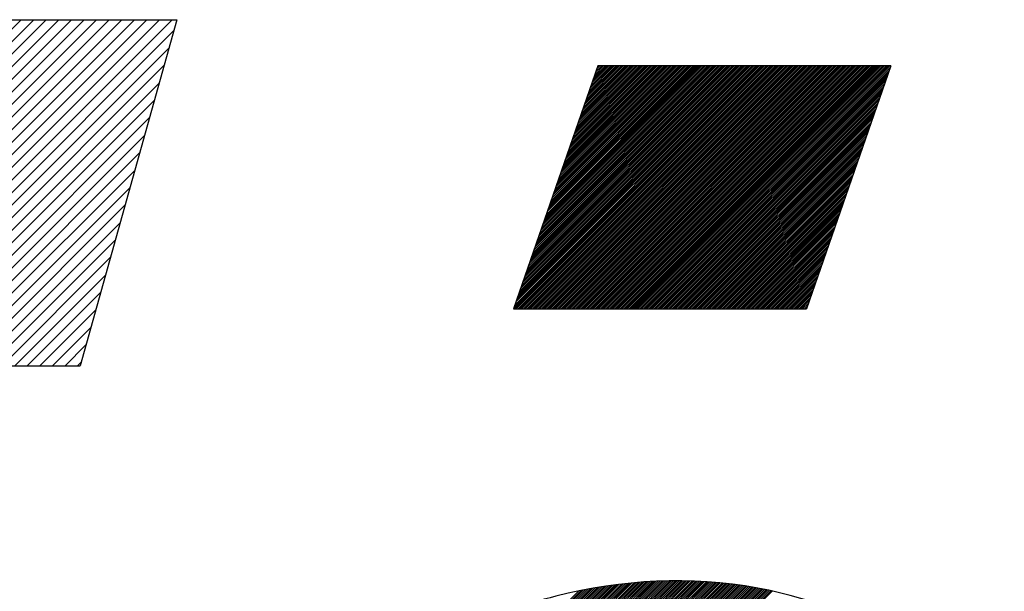
# Model space of a CAD drawing. Extents: x 83 to 662, y -1034 to -304.
# Drawn here: x 380 to 384, y -356 to -354 of the extents above; entities that cross this region are included whole.
import ezdxf

# ---------------------------------------------------------------- set-up
doc = ezdxf.new("R2010")
doc.units = 0
doc.header["$LTSCALE"] = 10
doc.header["$MEASUREMENT"] = 0
doc.linetypes.add('CENTER', pattern=[2, 1.25, -0.25, 0.25, -0.25])
doc.layers.add('1', color=1, linetype='CENTER')

msp = doc.modelspace()

# ---------------------------------------------------------------- hatches: boundary and pattern name
at = {"layer": '1', "linetype": 'Continuous'}
h = msp.add_hatch(dxfattribs=at)
h.set_pattern_fill('ANSI31', color=0, scale=0.252, style=0)
h.set_pattern_definition([(45, (190.93248, -432.91503), (-0.0222738636, 0.0222738636), [])])
h.paths.add_polyline_path([(376.37346, -353.57792), (376.00979, -354.80338), (380.28869, -354.80338), (380.63061, -353.57792)])
h.paths.add_polyline_path([(377.57137, -355.83821), (377.68566, -355.4286), (375.8263, -355.4286), (374.57146, -359.65004), (378.93641, -359.65004), (379.31612, -358.28913), (376.88754, -358.28913), (377.20666, -357.14537), (379.63525, -357.14537), (379.99996, -355.83821)])

# ---------------------------------------------------------------- linework, layer by layer
at = {"layer": '1', "color": 0, "linetype": 'Continuous'}
for p, q in [((376.37346, -353.57792), (380.63061, -353.57792)), ((380.63061, -353.57792), (380.28869, -354.80338)), ((382.12136, -353.74159), (381.82336, -354.60186)), ((381.82506, -354.59695), (382.68042, -353.74159)), ((381.82648, -354.60186), (382.68676, -353.74159)), ((381.82842, -354.58725), (382.67408, -353.74159)), ((381.83178, -354.57756), (382.66775, -353.74159)), ((381.83282, -354.60186), (382.69309, -353.74159)), ((381.83514, -354.56786), (382.66141, -353.74159)), ((381.8385, -354.55817), (382.65507, -353.74159)), ((381.83916, -354.60186), (382.69943, -353.74159)), ((381.84185, -354.54847), (382.64874, -353.74159)), ((381.84521, -354.53878), (382.6424, -353.74159)), ((381.84549, -354.60186), (382.70577, -353.74159)), ((381.84857, -354.52908), (382.63606, -353.74159)), ((381.85183, -354.60186), (382.7121, -353.74159)), ((381.85193, -354.51939), (382.62973, -353.74159)), ((381.85529, -354.50969), (382.62339, -353.74159)), ((381.85817, -354.60186), (382.71844, -353.74159)), ((381.85865, -354.49999), (382.61705, -353.74159)), ((381.86201, -354.4903), (382.61071, -353.74159)), ((381.86451, -354.60186), (382.72478, -353.74159)), ((381.86478, -354.60186), (382.72505, -353.74159)), ((381.86536, -354.4806), (382.60438, -353.74159)), ((381.86858, -354.47133), (382.59831, -353.74159)), ((381.86872, -354.47091), (382.59804, -353.74159)), ((381.87084, -354.60186), (382.73112, -353.74159)), ((381.87208, -354.46121), (382.5917, -353.74159)), ((381.87544, -354.45152), (382.58537, -353.74159)), ((381.87718, -354.60186), (382.73745, -353.74159)), ((381.8788, -354.44182), (382.57903, -353.74159)), ((381.88216, -354.43213), (382.57269, -353.74159)), ((381.88352, -354.60186), (382.74379, -353.74159)), ((381.88552, -354.42243), (382.56636, -353.74159)), ((381.88887, -354.41274), (382.56002, -353.74159)), ((381.88985, -354.60186), (382.75013, -353.74159)), ((381.89223, -354.40304), (382.55368, -353.74159)), ((381.89559, -354.39335), (382.54735, -353.74159)), ((381.89619, -354.60186), (382.75646, -353.74159)), ((381.89895, -354.38365), (382.54101, -353.74159)), ((381.90231, -354.37395), (382.53467, -353.74159)), ((381.90253, -354.60186), (382.7628, -353.74159)), ((381.90567, -354.36426), (382.52834, -353.74159)), ((381.90886, -354.60186), (382.76914, -353.74159)), ((381.90903, -354.35456), (382.522, -353.74159)), ((381.91238, -354.34487), (382.51566, -353.74159)), ((381.9152, -354.60186), (382.77547, -353.74159)), ((381.91574, -354.33517), (382.50932, -353.74159)), ((381.9191, -354.32548), (382.50299, -353.74159)), ((381.92154, -354.60186), (382.78181, -353.74159)), ((381.92246, -354.31578), (382.49665, -353.74159)), ((381.92582, -354.30609), (382.49031, -353.74159)), ((381.92787, -354.60186), (382.78815, -353.74159)), ((381.92918, -354.29639), (382.48398, -353.74159)), ((381.93254, -354.2867), (382.47764, -353.74159)), ((381.93421, -354.60186), (382.79448, -353.74159)), ((381.93575, -354.27742), (382.47158, -353.74159)), ((381.93589, -354.277), (382.4713, -353.74159)), ((381.93925, -354.26731), (382.46497, -353.74159)), ((381.94055, -354.60186), (382.80082, -353.74159)), ((381.94261, -354.25761), (382.45863, -353.74159)), ((381.94597, -354.24791), (382.45229, -353.74159)), ((381.94688, -354.60186), (382.80716, -353.74159)), ((381.94933, -354.23822), (382.44596, -353.74159)), ((381.95269, -354.22852), (382.43962, -353.74159)), ((381.95322, -354.60186), (382.81349, -353.74159)), ((381.95605, -354.21883), (382.43328, -353.74159)), ((381.9594, -354.20913), (382.42695, -353.74159)), ((381.95956, -354.60186), (382.81983, -353.74159)), ((381.96276, -354.19944), (382.42061, -353.74159)), ((381.9659, -354.60186), (382.82617, -353.74159)), ((381.96612, -354.18974), (382.41427, -353.74159)), ((381.96948, -354.18005), (382.40793, -353.74159)), ((381.97223, -354.60186), (382.8325, -353.74159)), ((381.97284, -354.17035), (382.4016, -353.74159)), ((381.9762, -354.16066), (382.39526, -353.74159)), ((381.97857, -354.60186), (382.83884, -353.74159)), ((381.97955, -354.15096), (382.38892, -353.74159)), ((381.98291, -354.14126), (382.38259, -353.74159)), ((381.98491, -354.60186), (382.84518, -353.74159)), ((381.98627, -354.13157), (382.37625, -353.74159)), ((381.98963, -354.12187), (382.36991, -353.74159)), ((381.99124, -354.60186), (382.85152, -353.74159)), ((381.99152, -354.60186), (382.85179, -353.74159)), ((381.99299, -354.11218), (382.36358, -353.74159)), ((381.99635, -354.10248), (382.35724, -353.74159)), ((381.99758, -354.60186), (382.85785, -353.74159)), ((381.99971, -354.09279), (382.3509, -353.74159)), ((382.00292, -354.08351), (382.34484, -353.74159)), ((382.00306, -354.08309), (382.34457, -353.74159)), ((382.00392, -354.60186), (382.86419, -353.74159)), ((382.00642, -354.0734), (382.33823, -353.74159)), ((382.00978, -354.0637), (382.33189, -353.74159)), ((382.01025, -354.60186), (382.87053, -353.74159)), ((382.01314, -354.05401), (382.32556, -353.74159)), ((382.0165, -354.04431), (382.31922, -353.74159)), ((382.01659, -354.60186), (382.87686, -353.74159)), ((382.01986, -354.03462), (382.31288, -353.74159)), ((382.02293, -354.60186), (382.8832, -353.74159)), ((382.02322, -354.02492), (382.30654, -353.74159)), ((382.02657, -354.01522), (382.30021, -353.74159)), ((382.02926, -354.60186), (382.88954, -353.74159)), ((382.02993, -354.00553), (382.29387, -353.74159)), ((382.03329, -353.99583), (382.28753, -353.74159)), ((382.0356, -354.60186), (382.89587, -353.74159)), ((382.03665, -353.98614), (382.2812, -353.74159)), ((382.04001, -353.97644), (382.27486, -353.74159)), ((382.04194, -354.60186), (382.90221, -353.74159)), ((382.04337, -353.96675), (382.26852, -353.74159)), ((382.04673, -353.95705), (382.26219, -353.74159)), ((382.04827, -354.60186), (382.90855, -353.74159)), ((382.05008, -353.94736), (382.25585, -353.74159)), ((382.05344, -353.93766), (382.24951, -353.74159)), ((382.05461, -354.60186), (382.91488, -353.74159)), ((382.0568, -353.92797), (382.24318, -353.74159)), ((382.06016, -353.91827), (382.23684, -353.74159)), ((382.06095, -354.60186), (382.92122, -353.74159)), ((382.06352, -353.90857), (382.2305, -353.74159)), ((382.06688, -353.89888), (382.22417, -353.74159)), ((382.06728, -354.60186), (382.92756, -353.74159)), ((382.07009, -353.8896), (382.2181, -353.74159)), ((382.07024, -353.88918), (382.21783, -353.74159)), ((382.07359, -353.87949), (382.21149, -353.74159)), ((382.07362, -354.60186), (382.93389, -353.74159)), ((382.07695, -353.86979), (382.20515, -353.74159)), ((382.07996, -354.60186), (382.94023, -353.74159)), ((382.08031, -353.8601), (382.19882, -353.74159)), ((382.08367, -353.8504), (382.19248, -353.74159)), ((382.0863, -354.60186), (382.94657, -353.74159)), ((382.08703, -353.84071), (382.18614, -353.74159)), ((382.09039, -353.83101), (382.17981, -353.74159)), ((382.09263, -354.60186), (382.95291, -353.74159)), ((382.09375, -353.82132), (382.17347, -353.74159)), ((382.0971, -353.81162), (382.16713, -353.74159)), ((382.09897, -354.60186), (382.95924, -353.74159)), ((382.10046, -353.80193), (382.1608, -353.74159)), ((382.10382, -353.79223), (382.15446, -353.74159)), ((382.10531, -354.60186), (382.96558, -353.74159)), ((382.10718, -353.78253), (382.14812, -353.74159)), ((382.11054, -353.77284), (382.14179, -353.74159)), ((382.11164, -354.60186), (382.97192, -353.74159)), ((382.1139, -353.76314), (382.13545, -353.74159)), ((382.11725, -353.75345), (382.12911, -353.74159)), ((382.11798, -354.60186), (382.97825, -353.74159)), ((382.11825, -354.60186), (382.97853, -353.74159)), ((382.12061, -353.74375), (382.12278, -353.74159)), ((383.15886, -353.74159), (382.12136, -353.74159)), ((382.12432, -354.60186), (382.98459, -353.74159)), ((382.13065, -354.60186), (382.99093, -353.74159)), ((382.13699, -354.60186), (382.99726, -353.74159)), ((382.14333, -354.60186), (383.0036, -353.74159)), ((382.14966, -354.60186), (383.00994, -353.74159)), ((382.156, -354.60186), (383.01627, -353.74159)), ((382.16234, -354.60186), (383.02261, -353.74159)), ((382.16867, -354.60186), (383.02895, -353.74159)), ((382.17501, -354.60186), (383.03528, -353.74159)), ((382.18135, -354.60186), (383.04162, -353.74159)), ((382.18769, -354.60186), (383.04796, -353.74159)), ((382.19402, -354.60186), (383.0543, -353.74159)), ((382.20036, -354.60186), (383.06063, -353.74159)), ((382.2067, -354.60186), (383.06697, -353.74159)), ((382.21303, -354.60186), (383.07331, -353.74159)), ((382.21937, -354.60186), (383.07964, -353.74159)), ((382.22571, -354.60186), (383.08598, -353.74159)), ((382.23204, -354.60186), (383.09232, -353.74159)), ((382.23838, -354.60186), (383.09865, -353.74159)), ((382.24472, -354.60186), (383.10499, -353.74159)), ((382.24499, -354.60186), (383.10526, -353.74159)), ((382.25105, -354.60186), (383.11133, -353.74159)), ((382.25739, -354.60186), (383.11766, -353.74159)), ((382.26373, -354.60186), (383.124, -353.74159)), ((382.27006, -354.60186), (383.13034, -353.74159)), ((382.2764, -354.60186), (383.13667, -353.74159)), ((382.28274, -354.60186), (383.14301, -353.74159)), ((382.28908, -354.60186), (383.14935, -353.74159)), ((382.29541, -354.60186), (383.15569, -353.74159)), ((382.30175, -354.60186), (383.15718, -353.74644)), ((383.15886, -353.74159), (382.86085, -354.60186)), ((382.30809, -354.60186), (383.15382, -353.75613)), ((382.31442, -354.60186), (383.15046, -353.76583)), ((382.32076, -354.60186), (383.1471, -353.77552)), ((382.3271, -354.60186), (383.14374, -353.78522)), ((382.33343, -354.60186), (383.14038, -353.79491)), ((382.33977, -354.60186), (383.13703, -353.80461)), ((382.34611, -354.60186), (383.13367, -353.8143)), ((382.35244, -354.60186), (383.13031, -353.824)), ((382.35878, -354.60186), (383.12695, -353.83369)), ((382.36512, -354.60186), (383.12359, -353.84339)), ((382.37145, -354.60186), (383.12023, -353.85308)), ((382.37173, -354.60186), (383.12009, -353.8535)), ((382.37779, -354.60186), (383.11687, -353.86278)), ((382.38413, -354.60186), (383.11352, -353.87248)), ((382.39047, -354.60186), (383.11016, -353.88217)), ((382.3968, -354.60186), (383.1068, -353.89187)), ((382.40314, -354.60186), (383.10344, -353.90156)), ((382.40948, -354.60186), (383.10008, -353.91126)), ((382.41581, -354.60186), (383.09672, -353.92095)), ((382.42215, -354.60186), (383.09337, -353.93065)), ((382.42849, -354.60186), (383.09001, -353.94034)), ((382.43482, -354.60186), (383.08665, -353.95004)), ((382.44116, -354.60186), (383.08329, -353.95973)), ((382.4475, -354.60186), (383.07993, -353.96943)), ((382.45383, -354.60186), (383.07657, -353.97913)), ((382.46017, -354.60186), (383.07321, -353.98882)), ((382.46651, -354.60186), (383.06986, -353.99852)), ((382.47284, -354.60186), (383.0665, -354.00821)), ((382.47918, -354.60186), (383.06314, -354.01791)), ((382.48552, -354.60186), (383.05978, -354.0276)), ((382.49186, -354.60186), (383.05642, -354.0373)), ((382.49819, -354.60186), (383.05306, -354.04699)), ((382.49846, -354.60186), (383.05292, -354.04741)), ((382.50453, -354.60186), (383.0497, -354.05669)), ((382.51087, -354.60186), (383.04635, -354.06638)), ((382.5172, -354.60186), (383.04299, -354.07608)), ((382.52354, -354.60186), (383.03963, -354.08577)), ((382.52988, -354.60186), (383.03627, -354.09547)), ((382.53621, -354.60186), (383.03291, -354.10517)), ((382.54255, -354.60186), (383.02955, -354.11486)), ((382.54889, -354.60186), (383.02619, -354.12456)), ((382.55522, -354.60186), (383.02284, -354.13425)), ((382.56156, -354.60186), (383.01948, -354.14395)), ((382.5679, -354.60186), (383.01612, -354.15364)), ((382.57423, -354.60186), (383.01276, -354.16334)), ((382.58057, -354.60186), (383.0094, -354.17303)), ((382.58691, -354.60186), (383.00604, -354.18273)), ((382.59324, -354.60186), (383.00268, -354.19242)), ((382.59958, -354.60186), (382.99933, -354.20212)), ((382.60592, -354.60186), (382.99597, -354.21182)), ((382.61226, -354.60186), (382.99261, -354.22151)), ((382.61859, -354.60186), (382.98925, -354.23121)), ((382.62493, -354.60186), (382.98589, -354.2409)), ((382.6252, -354.60186), (382.98575, -354.24132)), ((382.63127, -354.60186), (382.98253, -354.2506)), ((382.6376, -354.60186), (382.97917, -354.26029)), ((382.64394, -354.60186), (382.97582, -354.26999)), ((382.65028, -354.60186), (382.97246, -354.27968)), ((382.65661, -354.60186), (382.9691, -354.28938)), ((382.66295, -354.60186), (382.96574, -354.29907)), ((382.66929, -354.60186), (382.96238, -354.30877)), ((382.67562, -354.60186), (382.95902, -354.31846)), ((382.68196, -354.60186), (382.95566, -354.32816)), ((382.6883, -354.60186), (382.95231, -354.33786)), ((382.69463, -354.60186), (382.94895, -354.34755)), ((382.70097, -354.60186), (382.94559, -354.35725)), ((382.70731, -354.60186), (382.94223, -354.36694)), ((382.71365, -354.60186), (382.93887, -354.37664)), ((382.71998, -354.60186), (382.93551, -354.38633)), ((382.72632, -354.60186), (382.93216, -354.39603)), ((382.73266, -354.60186), (382.9288, -354.40572)), ((382.73899, -354.60186), (382.92544, -354.41542)), ((382.74533, -354.60186), (382.92208, -354.42511)), ((382.75167, -354.60186), (382.91872, -354.43481)), ((382.75194, -354.60186), (382.91858, -354.43523)), ((382.758, -354.60186), (382.91536, -354.4445)), ((382.76434, -354.60186), (382.912, -354.4542)), ((382.77068, -354.60186), (382.90865, -354.4639)), ((382.77701, -354.60186), (382.90529, -354.47359)), ((382.78335, -354.60186), (382.90193, -354.48329)), ((382.78969, -354.60186), (382.89857, -354.49298)), ((382.79602, -354.60186), (382.89521, -354.50268)), ((382.80236, -354.60186), (382.89185, -354.51237)), ((382.8087, -354.60186), (382.88849, -354.52207)), ((382.81504, -354.60186), (382.88514, -354.53176)), ((382.82137, -354.60186), (382.88178, -354.54146)), ((382.82771, -354.60186), (382.87842, -354.55115)), ((382.83405, -354.60186), (382.87506, -354.56085)), ((382.84038, -354.60186), (382.8717, -354.57055)), ((382.84672, -354.60186), (382.86834, -354.58024)), ((382.85306, -354.60186), (382.86498, -354.58994)), ((381.82336, -354.60186), (382.86085, -354.60186)), ((382.85939, -354.60186), (382.86163, -354.59963)), ((376.00979, -354.80338), (380.28869, -354.80338)), ((380.7845, -357.11016), (382.32813, -355.56653)), ((380.78539, -357.11591), (382.33507, -355.56624)), ((380.78632, -357.12164), (382.34198, -355.56598)), ((380.78727, -357.12734), (382.34886, -355.56575)), ((380.78824, -357.13301), (382.35571, -355.56555)), ((380.78925, -357.13866), (382.36253, -355.56537)), ((380.79028, -357.14428), (382.36933, -355.56523)), ((380.79134, -357.14987), (382.37609, -355.56511)), ((380.79242, -357.15544), (382.38283, -355.56503)), ((380.79353, -357.16098), (382.38954, -355.56497)), ((380.79466, -357.16649), (382.39622, -355.56493)), ((380.79583, -357.17198), (382.40288, -355.56493)), ((380.79701, -357.17744), (382.40951, -355.56495)), ((380.79823, -357.18288), (382.41611, -355.565)), ((380.79947, -357.18829), (382.42269, -355.56507)), ((380.80073, -357.19368), (382.42924, -355.56517)), ((380.80202, -357.19904), (382.43576, -355.5653)), ((380.80334, -357.20437), (382.44226, -355.56545)), ((380.80468, -357.20968), (382.44873, -355.56563)), ((380.80604, -357.21496), (382.45518, -355.56583)), ((380.80744, -357.22022), (382.4616, -355.56606)), ((380.80885, -357.22545), (382.468, -355.56631)), ((380.8103, -357.23066), (382.47437, -355.56658)), ((381.59967, -356.42162), (382.45545, -355.56584)), ((380.77114, -356.93067), (382.11186, -355.58996)), ((380.77115, -356.92401), (382.1038, -355.59136)), ((380.77117, -356.9373), (382.11987, -355.5886)), ((380.7712, -356.91732), (382.0957, -355.59282)), ((380.77122, -356.94389), (382.12783, -355.58728)), ((380.77128, -356.91058), (382.08755, -355.59432)), ((380.77131, -356.95045), (382.13576, -355.58601)), ((380.7714, -356.90382), (382.07935, -355.59587)), ((380.77144, -356.95698), (382.14363, -355.58478)), ((380.77155, -356.89702), (382.0711, -355.59746)), ((380.77159, -356.96347), (382.15147, -355.5836)), ((380.77174, -356.89018), (382.0628, -355.59911)), ((380.77178, -356.96993), (382.15926, -355.58246)), ((380.77196, -356.8833), (382.05445, -355.60081)), ((380.772, -356.97636), (382.16701, -355.58136)), ((380.77226, -356.98276), (382.17472, -355.5803)), ((380.77254, -356.98912), (382.18239, -355.57928)), ((380.77286, -356.99546), (382.19001, -355.5783)), ((380.7732, -357.00176), (382.1976, -355.57736)), ((380.77358, -357.00803), (382.20516, -355.57646)), ((380.77399, -357.01427), (382.21267, -355.57559)), ((380.77443, -357.02049), (382.22015, -355.57477)), ((380.7749, -357.02667), (382.22758, -355.57398)), ((380.77539, -357.03282), (382.23499, -355.57322)), ((380.77592, -357.03894), (382.24235, -355.57251)), ((380.77648, -357.04503), (382.24969, -355.57183)), ((380.77707, -357.05109), (382.25698, -355.57118)), ((380.77768, -357.05713), (382.26424, -355.57057)), ((380.77833, -357.06313), (382.27147, -355.56999)), ((380.779, -357.06911), (382.27867, -355.56944)), ((380.7797, -357.07506), (382.28583, -355.56893)), ((380.78043, -357.08098), (382.29296, -355.56845)), ((380.78119, -357.08687), (382.30005, -355.56801)), ((380.78198, -357.09273), (382.30712, -355.56759)), ((380.78279, -357.09857), (382.31415, -355.56721)), ((380.78363, -357.10438), (382.32115, -355.56685)), ((380.81176, -357.23584), (382.48072, -355.56688)), ((380.81325, -357.241), (382.48705, -355.56721)), ((380.81477, -357.24613), (382.49335, -355.56756)), ((380.81631, -357.25124), (382.49963, -355.56793)), ((380.81788, -357.25633), (382.50588, -355.56832)), ((380.81947, -357.26138), (382.51212, -355.56874)), ((380.82109, -357.26642), (382.51832, -355.56918)), ((380.82273, -357.27143), (382.52451, -355.56964)), ((380.82439, -357.27641), (382.53068, -355.57013)), ((380.82608, -357.28137), (382.53682, -355.57064)), ((380.82779, -357.28631), (382.54294, -355.57117)), ((380.82953, -357.29122), (382.54903, -355.57172)), ((380.83129, -357.29611), (382.55511, -355.57229)), ((380.83308, -357.30097), (382.56116, -355.57289)), ((380.83489, -357.30581), (382.5672, -355.5735)), ((380.83672, -357.31063), (382.57321, -355.57414)), ((380.83858, -357.31542), (382.5792, -355.5748)), ((380.84046, -357.32019), (382.58517, -355.57548)), ((380.84237, -357.32493), (382.59112, -355.57618)), ((380.8443, -357.32965), (382.59705, -355.5769)), ((380.84626, -357.33434), (382.60296, -355.57764)), ((380.84824, -357.33902), (382.60884, -355.57841)), ((380.85024, -357.34366), (382.61471, -355.57919)), ((380.85226, -357.34829), (382.62056, -355.57999)), ((380.85432, -357.35289), (382.62639, -355.58081)), ((380.85639, -357.35746), (382.6322, -355.58165)), ((380.85849, -357.36201), (382.63799, -355.58251)), ((380.86061, -357.36654), (382.64376, -355.58339)), ((380.86275, -357.37104), (382.64951, -355.58429)), ((380.86492, -357.37553), (382.65524, -355.58521)), ((380.86712, -357.37998), (382.66095, -355.58615)), ((380.86933, -357.38441), (382.66664, -355.58711)), ((380.87157, -357.38882), (382.67232, -355.58808)), ((380.87384, -357.39321), (382.67797, -355.58908)), ((380.87613, -357.39757), (382.68361, -355.59009)), ((380.87844, -357.40191), (382.68923, -355.59112)), ((380.88077, -357.40622), (382.69483, -355.59217)), ((380.88313, -357.41052), (382.70041, -355.59323)), ((380.88551, -357.41478), (382.70598, -355.59432)), ((380.88792, -357.41903), (382.71153, -355.59542)), ((380.89035, -357.42325), (382.71706, -355.59654)), ((380.8928, -357.42744), (382.72257, -355.59768)), ((380.89528, -357.43162), (382.72806, -355.59883)), ((380.89778, -357.43576), (382.73354, -355.6)), ((380.90031, -357.43989), (382.739, -355.60119)), ((381.33368, -356.42162), (382.17505, -355.58025)), ((381.46667, -356.42162), (382.32146, -355.56684)), ((381.73267, -356.42162), (382.57946, -355.57483)), ((381.86566, -356.42162), (382.69507, -355.59221))]:
    msp.add_line(p, q, dxfattribs=at)
msp.add_open_spline([(383.56062, -356.54172), (383.50679, -356.04837), (383.2571, -355.77431), (382.66073, -355.53588), (381.97652, -355.57233), (381.35572, -355.85862), (380.88124, -356.29596), (380.72591, -356.88863), (380.8358, -357.4522), (381.23084, -357.7741), (381.49859, -357.89039), (381.63408, -357.94924)], degree=3, knots=[0.00091211, 0.00091211, 0.00091211, 0.00091211, 0.01456565, 0.03121924, 0.05053964, 0.06879069, 0.08470761, 0.10018318, 0.11581764, 0.12734246, 0.13914892, 0.13914892, 0.13914892, 0.13914892], dxfattribs=at)

doc.saveas('drawing.dxf')
